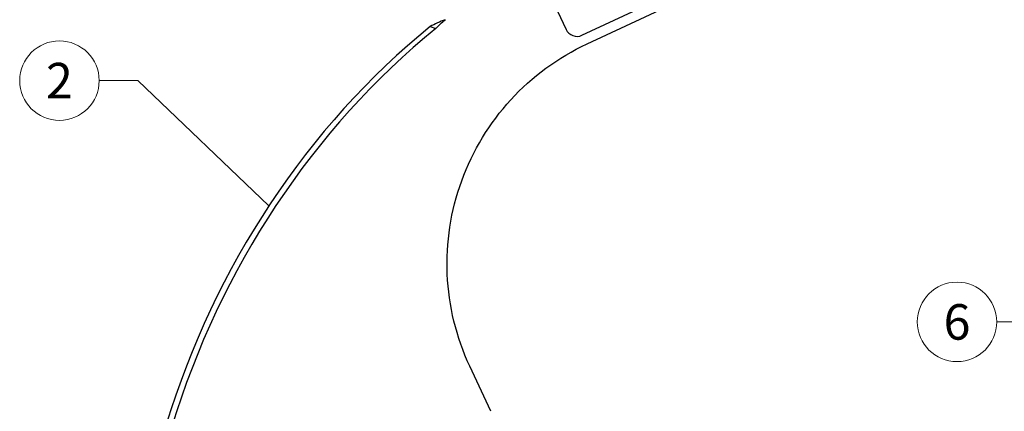
# Model space of a CAD drawing. Units: millimetres. Extents: x -19674 to 48855, y -21861 to -17013.
# Drawn here: x 31073 to 31320, y -21128 to -21030 of the extents above; entities that cross this region are included whole.
import ezdxf
from ezdxf.enums import TextEntityAlignment as Align

# ---------------------------------------------------------------- set-up
doc = ezdxf.new("R2010")
doc.units = ezdxf.units.MM
doc.layers.add('02_Zubehör_sonstiges', color=11, linetype='Continuous', lineweight=25, true_color=0xff7f7f)
doc.layers.add('08_Bemassung', color=251, linetype='Continuous', lineweight=5, true_color=0x505f69)
doc.styles.add('PREFA_Standard', font='arial.ttf', dxfattribs={"height": 20})

msp = doc.modelspace()

# ---------------------------------------------------------------- linework, layer by layer
at = {"layer": '02_Zubehör_sonstiges', "elevation": -11.205}
for points in [[(31206.528, -21017.275, 0.4142136), (31205.077, -21021.262), (31210.148, -21032.138, 0.4142136), (31214.135, -21033.589), (31267.607, -21008.654, 0.4142136), (31269.058, -21004.668), (31263.987, -20993.792, 0.4142136), (31260, -20992.341)], [(31177.352, -21031.884, -0.0186701), (31179.698, -21029.678, 0.0236423), (31175.933, -21031.396)]]:
    msp.add_lwpolyline(points, format="xyb", close=True, dxfattribs=at)
msp.add_lwpolyline([(31191.202, -21128.14), (31185.919, -21116.812, -0.4142136), (31215.425, -21035.746), (31272.521, -21009.121), (31275.24, -21007.854)], format="xyb", dxfattribs=at)
at = {"layer": '02_Zubehör_sonstiges'}
for centre in [(31264.403, -21176.824, -11.205), (31265.821, -21177.312, -11.205)]:
    msp.add_ellipse(centre, major_axis=(-60.643, -176.121), ratio=0.8660254, start_param=4.0892636, end_param=4.7528805, dxfattribs=at)
at = {"layer": '08_Bemassung'}
for p, q in [((31092.664, -21044.998, -11.205), (31102.371, -21044.998, -11.205)), ((31102.371, -21044.998, -11.205), (31135.341, -21076.51, -11.205)), ((31318.495, -21105.665), (31328.202, -21105.665))]:
    msp.add_line(p, q, dxfattribs=at)
for centre in [(31082.668, -21044.998, -11.205), (31308.499, -21105.665)]:
    msp.add_circle(centre, 9.996, dxfattribs=at)

# ---------------------------------------------------------------- texts
at = {"layer": '08_Bemassung', "style": 'PREFA_Standard'}
for s, p in [('2', (31082.668, -21044.998, -11.205)), ('6', (31308.499, -21105.665))]:
    msp.add_text(s, height=8.925, dxfattribs=at).set_placement(p, align=Align.MIDDLE_CENTER)

doc.saveas('drawing.dxf')
